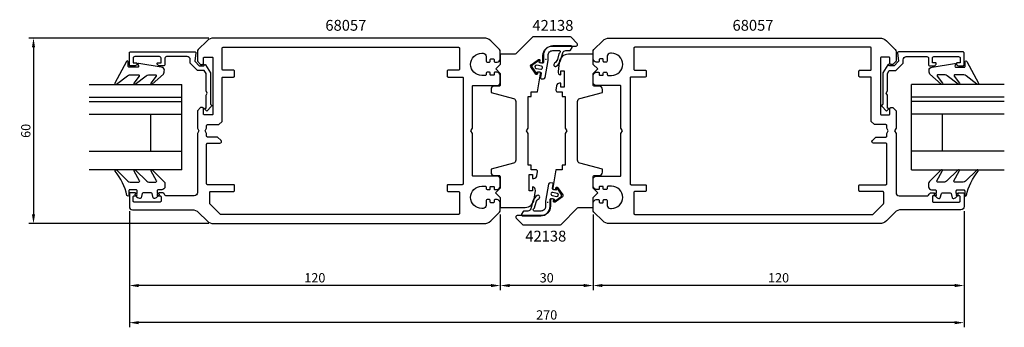
# Model space of a CAD drawing. Extents: x -57 to 261, y -30 to 70.
import ezdxf

# ---------------------------------------------------------------- set-up
doc = ezdxf.new("R2010")
doc.units = 0
doc.header["$LTSCALE"] = 7
doc.header["$MEASUREMENT"] = 0
doc.header["$PDMODE"] = 3
doc.header["$PDSIZE"] = -5
doc.layers.get('DEFPOINTS').update_dxf_attribs({"linetype": 'CONTINUOUS'})
for name, color, linetype in [('sapa_artikelnr', 4, 'CONTINUOUS'), ('sapa_fogband', 2, 'CONTINUOUS'), ('sapa_glas', 4, 'CONTINUOUS'), ('sapa_matt', 1, 'CONTINUOUS'), ('sapa_profil', 7, 'CONTINUOUS')]:
    doc.layers.add(name, color=color, linetype=linetype)
doc.styles.add('ISO', font='isocp3.shx')
doc.dimstyles.new('MASKIN', dxfattribs={"dimscale": 0, "dimtxt": 3, "dimasz": 3, "dimexe": 1.5, "dimexo": 1.5, "dimgap": 1, "dimtad": 1, "dimtoh": 1, "dimdec": 8, "dimlfac": -1, "dimdsep": 46, "dimtxsty": 'ISO', "dimcen": -5, "dimclrd": 256, "dimclre": 256, "dimclrt": 2, "dimazin": 0, "dimtfac": 1, "dimtdec": 8, "dimtmove": 2, "dimatfit": 3, "dimfxl": 1, "dimtolj": 1, "dimarcsym": 0})

# ---------------------------------------------------------------- blocks, each defined once
blk = doc.blocks.new('*D4')
at = {"layer": 'DEFPOINTS', "color": 0, "transparency": 16777216}
for p in [(5.24, 63.85), (-53, 3.85), (5.24, 3.85)]:
    blk.add_point(p, dxfattribs=at)
at = {"layer": 'sapa_matt', "lineweight": -2, "transparency": 16777216}
for p, q in [((3.74, 63.85), (-54.5, 63.85)), ((-53, 60.85), (-53, 6.85)), ((3.74, 3.85), (-54.5, 3.85))]:
    blk.add_line(p, q, dxfattribs=at)
at = {"layer": 'sapa_matt', "transparency": 16777216}
for points in [[(-53.5, 60.85), (-52.5, 60.85), (-53, 63.85)], [(-53.5, 6.85), (-52.5, 6.85), (-53, 3.85)]]:
    blk.add_solid(points, dxfattribs=at)
at = {"layer": 'sapa_matt', "color": 2, "transparency": 16777216, "insert": (-55.5, 33.85), "char_height": 3, "attachment_point": 5, "rotation": 90, "style": 'ISO'}
blk.add_mtext('\\A1;60', dxfattribs=at)
blk = doc.blocks.new('*D3')
at = {"layer": 'DEFPOINTS', "color": 0, "transparency": 16777216}
for p in [(-22, 9.35), (98, 8.26), (-22, -16.15)]:
    blk.add_point(p, dxfattribs=at)
at = {"layer": 'sapa_matt', "lineweight": -2, "transparency": 16777216}
for p, q in [((-22, 7.85), (-22, -17.65)), ((98, 6.76), (98, -17.65)), ((95, -16.15), (-19, -16.15))]:
    blk.add_line(p, q, dxfattribs=at)
at = {"layer": 'sapa_matt', "transparency": 16777216}
for points in [[(-19, -15.65), (-19, -16.65), (-22, -16.15)], [(95, -15.65), (95, -16.65), (98, -16.15)]]:
    blk.add_solid(points, dxfattribs=at)
at = {"layer": 'sapa_matt', "color": 2, "transparency": 16777216, "insert": (38, -13.65), "char_height": 3, "attachment_point": 5, "style": 'ISO'}
blk.add_mtext('\\A1;120', dxfattribs=at)
blk = doc.blocks.new('*D2')
at = {"layer": 'DEFPOINTS', "color": 0, "transparency": 16777216}
for p in [(98, 8.26), (128, 8.26), (98, -16.15)]:
    blk.add_point(p, dxfattribs=at)
at = {"layer": 'sapa_matt', "lineweight": -2, "transparency": 16777216}
for p, q in [((98, 6.76), (98, -17.65)), ((128, 6.76), (128, -17.65)), ((125, -16.15), (101, -16.15))]:
    blk.add_line(p, q, dxfattribs=at)
at = {"layer": 'sapa_matt', "transparency": 16777216}
for points in [[(101, -15.65), (101, -16.65), (98, -16.15)], [(125, -15.65), (125, -16.65), (128, -16.15)]]:
    blk.add_solid(points, dxfattribs=at)
at = {"layer": 'sapa_matt', "color": 2, "transparency": 16777216, "insert": (113, -13.65), "char_height": 3, "attachment_point": 5, "style": 'ISO'}
blk.add_mtext('\\A1;30', dxfattribs=at)
blk = doc.blocks.new('*D1')
at = {"layer": 'DEFPOINTS', "color": 0, "transparency": 16777216}
for p in [(128, 8.26), (248, 9.35), (128, -16.15)]:
    blk.add_point(p, dxfattribs=at)
at = {"layer": 'sapa_matt', "lineweight": -2, "transparency": 16777216}
for p, q in [((128, 6.76), (128, -17.65)), ((248, 7.85), (248, -17.65)), ((245, -16.15), (131, -16.15))]:
    blk.add_line(p, q, dxfattribs=at)
at = {"layer": 'sapa_matt', "transparency": 16777216}
for points in [[(131, -15.65), (131, -16.65), (128, -16.15)], [(245, -15.65), (245, -16.65), (248, -16.15)]]:
    blk.add_solid(points, dxfattribs=at)
at = {"layer": 'sapa_matt', "color": 2, "transparency": 16777216, "insert": (188, -13.65), "char_height": 3, "attachment_point": 5, "style": 'ISO'}
blk.add_mtext('\\A1;120', dxfattribs=at)
blk = doc.blocks.new('*D0')
at = {"layer": 'DEFPOINTS', "color": 0, "transparency": 16777216}
for p in [(-22, 9.35), (248, 9.35), (-22, -28.15)]:
    blk.add_point(p, dxfattribs=at)
at = {"layer": 'sapa_matt', "lineweight": -2, "transparency": 16777216}
for p, q in [((-22, 7.85), (-22, -29.65)), ((248, 7.85), (248, -29.65)), ((245, -28.15), (-19, -28.15))]:
    blk.add_line(p, q, dxfattribs=at)
at = {"layer": 'sapa_matt', "transparency": 16777216}
for points in [[(-19, -27.65), (-19, -28.65), (-22, -28.15)], [(245, -27.65), (245, -28.65), (248, -28.15)]]:
    blk.add_solid(points, dxfattribs=at)
at = {"layer": 'sapa_matt', "color": 2, "transparency": 16777216, "insert": (113, -25.65), "char_height": 3, "attachment_point": 5, "style": 'ISO'}
blk.add_mtext('\\A1;270', dxfattribs=at)

msp = doc.modelspace()

# ---------------------------------------------------------------- hatches: boundary and pattern name
at = {"layer": 'sapa_fogband'}
h = msp.add_hatch(color=2, dxfattribs=at)
edge = h.paths.add_edge_path()
edge.add_arc((112.73535415, 56.96094499), 0.25495098, 0, 360)
h = msp.add_hatch(color=2, dxfattribs=at)
edge = h.paths.add_edge_path()
edge.add_arc((113.3133055, 10.73796381), 0.25495098, 180, 540)

# ---------------------------------------------------------------- linework, layer by layer
at = {"layer": 'sapa_fogband', "color": 2}
for points in [[(116.10955607, 54.75945565, 0.1803090305), (117.49755369, 56.59986732), (118.23159758, 59.06522653, -0.3317810211), (119.19001712, 59.77986365), (120.42374428, 59.77986365, 0.2679491924), (120.6835519, 59.92986365), (121.20500782, 60.83305179, 0.5773502692), (120.9452002, 61.28305179), (114.94335944, 61.28305179, 0.414706686), (111.94336369, 58.27800179), (111.94703671, 56.09601059, -0.4565417233), (111.56398009, 55.74620848), (110.55375844, 55.92433782), (110.62321771, 56.31826092, 0.6720594906), (110.30979241, 56.51558267), (108.4666833, 55.1953748, 0.4079520108), (108.32092484, 54.36873746), (109.60134318, 52.49776743, 0.6720594906), (109.96335463, 52.57599146), (110.0328139, 52.96991456), (110.91914088, 52.8136312, -0.4142135624), (111.16248875, 52.46609442), (110.95441199, 51.06774836, 0.431334449), (111.21500288, 50.71768515), (111.9229924, 50.6348763, 0.397297467), (112.473482, 51.0446668), (113.44336156, 56.5451271), (113.44336156, 58.28052679, -0.414706686), (114.94335944, 59.78305179), (117.14588603, 59.78305179, -0.6011317743), (117.07798335, 58.86347284, 0.2227389712), (116.96631051, 58.73560367), (116.44329219, 56.9137665, -0.1796843202), (115.52244622, 55.68969463, 1), (116.11628474, 54.76375953)], [(109.93910359, 12.93945315, 0.1803090305), (108.55110597, 11.09904147), (107.81706208, 8.63368227, -0.3317810211), (106.85864253, 7.91904515), (105.62491537, 7.91904515, 0.2679491924), (105.36510775, 7.76904515), (104.84365183, 6.86585701, 0.5773502692), (105.10345946, 6.41585701), (111.10530022, 6.41585701, 0.414706686), (114.10529597, 9.42090701), (114.10162294, 11.60289821, -0.4565417233), (114.48467957, 11.95270032), (115.49490122, 11.77457098), (115.42544195, 11.38064788, 0.6720594906), (115.73886724, 11.18332613), (117.58197635, 12.503534, 0.4079520108), (117.72773482, 13.33017134), (116.44731647, 15.20114137, 0.6720594906), (116.08530502, 15.12291734), (116.01584575, 14.72899424), (115.12951877, 14.8852776, -0.4142135624), (114.8861709, 15.23281438), (115.09424767, 16.63116044, 0.431334449), (114.83365678, 16.98122365), (114.12566725, 17.0640325, 0.397297467), (113.57517765, 16.654242), (112.60529809, 11.1537817), (112.60529809, 9.41838201, -0.414706686), (111.10530022, 7.91585701), (108.90277363, 7.91585701, -0.6011317743), (108.97067631, 8.83543596, 0.2227389712), (109.08234915, 8.96330513), (109.60536747, 10.7851423, -0.1796843202), (110.52621343, 12.00921417, 1), (109.93237492, 12.93514927)]]:
    msp.add_lwpolyline(points, format="xyb", dxfattribs=at)
at = {"layer": 'sapa_fogband'}
for points in [[(-21.94318505, 51.97114357), (-19.10986609, 51.97114357, -0.5773502692), (-18.85005847, 51.52114357), (-20.54902381, 49.30201573, 0.876976463), (-20.07708415, 48.93988369), (-16.55001951, 51.67825035, -0.1989123674), (-15.84291273, 51.97114357), (-13.61063837, 51.97114357, -0.5773502692), (-13.35083075, 51.52114357), (-15.04929452, 49.30288448, 0.876976463), (-14.57735486, 48.94075244), (-10.97530433, 52.19372137, 0.1192781274), (-10.68241111, 53.4360133), (-10.68241111, 53.44594509, 0.4142135624), (-11.68241111, 54.44594509), (-18.91740361, 55.61002969, 0.6261632875), (-19.22726054, 55.16806289), (-19.07362254, 54.89172124, -0.5719685713), (-19.33582345, 54.44594509), (-22.08241111, 54.44594509, -0.4142135624), (-22.38241111, 54.74594509), (-22.38241111, 56.14594509, 0.7754026415), (-22.9452031, 56.29065296), (-26.65608791, 49.29291619, 0.8680589103), (-26.18116388, 48.93607629), (-22.65029183, 51.67825035, -0.1989123674)], [(247.94318505, 51.97114357), (245.10986609, 51.97114357, 0.5773502692), (244.85005847, 51.52114357), (246.54902381, 49.30201573, -0.876976463), (246.07708415, 48.93988369), (242.55001951, 51.67825035, 0.1989123674), (241.84291273, 51.97114357), (239.61063837, 51.97114357, 0.5773502692), (239.35083075, 51.52114357), (241.04929452, 49.30288448, -0.876976463), (240.57735486, 48.94075244), (236.97530433, 52.19372137, -0.1192781274), (236.68241111, 53.4360133), (236.68241111, 53.44594509, -0.4142135624), (237.68241111, 54.44594509), (244.91740361, 55.61002969, -0.6261632875), (245.22726054, 55.16806289), (245.07362254, 54.89172124, 0.5719685713), (245.33582345, 54.44594509), (248.08241111, 54.44594509, 0.4142135624), (248.38241111, 54.74594509), (248.38241111, 56.14594509, -0.7754026415), (248.9452031, 56.29065296), (252.65608791, 49.29291619, -0.8680589103), (252.18116388, 48.93607629), (248.65029183, 51.67825035, 0.1989123674)]]:
    msp.add_lwpolyline(points, format="xyb", close=True, dxfattribs=at)
at = {"layer": 'sapa_fogband', "color": 2}
for points in [[(111.09278906, 53.79843895, 1), (111.26643724, 54.7832467), (109.78922561, 55.04371897, 1), (109.61557743, 54.05891122)], [(114.9558706, 13.90046985, 1), (114.78222242, 12.9156621), (116.25943405, 12.65518983, 1), (116.43308223, 13.63999758)]]:
    msp.add_lwpolyline(points, format="xyb", close=True, dxfattribs=at)
at = {"layer": 'sapa_fogband'}
for points in [[(-10.49798059, 15.78912024), (-10.49798059, 15.77918845, -0.4142135624), (-11.49798059, 14.77918845), (-12.69798059, 14.77918845, 0.4142135624), (-12.99798059, 14.47918845), (-12.99798059, 13.57918845), (-12.64798059, 13.57918845, -0.6681786379), (-12.43584855, 13.06705641), (-13.28940194, 12.21350302, -0.1989123674), (-13.85508737, 11.97918845), (-14.01778249, 11.97918845, -0.3394542589), (-14.30756024, 12.20154273), (-14.67070948, 13.55683416, 0.3394542589), (-14.96048723, 13.77918845), (-17.53547394, 13.77918845, 0.3394542589), (-17.82525169, 13.55683416), (-18.18840094, 12.20154273, -0.3394542589), (-18.47817868, 11.97918845), (-18.64087381, 11.97918845, -0.1989123674), (-19.20655923, 12.21350302), (-20.06011262, 13.06705641, -0.6681786379), (-19.84798059, 13.57918845), (-19.49798059, 13.57918845), (-19.49798059, 14.47918845, 0.4142135624), (-19.79798059, 14.77918845), (-21.89798059, 14.77918845, 0.4142135624), (-22.19798059, 14.47918845), (-22.19798059, 13.07918845, -0.7754026415), (-22.76077258, 12.93448058, 0.1109348217), (-26.56062871, 20.83508513, -0.8680589103), (-26.08570468, 21.19192504), (-22.46586131, 17.57208167, 0.1989123674), (-21.75875453, 17.27918845), (-18.92543557, 17.27918845, 0.5773502692), (-18.66562795, 17.72918845), (-20.45356462, 20.8259856, -0.876976463), (-19.98162496, 21.18811763), (-16.36558899, 17.57208167, 0.1989123674), (-15.65848221, 17.27918845), (-13.42620785, 17.27918845, 0.5773502692), (-13.16640023, 17.72918845), (-14.95383532, 20.82511685, -0.876976463), (-14.48189567, 21.18724888), (-10.79087381, 17.49622702, -0.1989123674), (-10.49798059, 16.78912024), (-10.49798059, 15.77918845)], [(236.49798059, 15.78912024), (236.49798059, 15.77918845, 0.4142135624), (237.49798059, 14.77918845), (238.69798059, 14.77918845, -0.4142135624), (238.99798059, 14.47918845), (238.99798059, 13.57918845), (238.64798059, 13.57918845, 0.6681786379), (238.43584855, 13.06705641), (239.28940194, 12.21350302, 0.1989123674), (239.85508737, 11.97918845), (240.01778249, 11.97918845, 0.3394542589), (240.30756024, 12.20154273), (240.67070948, 13.55683416, -0.3394542589), (240.96048723, 13.77918845), (243.53547394, 13.77918845, -0.3394542589), (243.82525169, 13.55683416), (244.18840094, 12.20154273, 0.3394542589), (244.47817868, 11.97918845), (244.64087381, 11.97918845, 0.1989123674), (245.20655923, 12.21350302), (246.06011262, 13.06705641, 0.6681786379), (245.84798059, 13.57918845), (245.49798059, 13.57918845), (245.49798059, 14.47918845, -0.4142135624), (245.79798059, 14.77918845), (247.89798059, 14.77918845, -0.4142135624), (248.19798059, 14.47918845), (248.19798059, 13.07918845, 0.7754026415), (248.76077258, 12.93448058, -0.1109348217), (252.56062871, 20.83508513, 0.8680589103), (252.08570468, 21.19192504), (248.46586131, 17.57208167, -0.1989123674), (247.75875453, 17.27918845), (244.92543557, 17.27918845, -0.5773502692), (244.66562795, 17.72918845), (246.45356462, 20.8259856, 0.876976463), (245.98162496, 21.18811763), (242.36558899, 17.57208167, -0.1989123674), (241.65848221, 17.27918845), (239.42620785, 17.27918845, -0.5773502692), (239.16640023, 17.72918845), (240.95383532, 20.82511685, 0.876976463), (240.48189567, 21.18724888), (236.79087381, 17.49622702, 0.1989123674), (236.49798059, 16.78912024), (236.49798059, 15.77918845)]]:
    msp.add_lwpolyline(points, format="xyb", dxfattribs=at)
at = {"layer": 'sapa_glas'}
for p, q in [((-35.01788091, 48.79031576), (-5.01788091, 48.79031576)), ((-5.01788091, 21.29741231), (-5.01788091, 48.82245546)), ((-5.01788091, 44.88788763), (-5.01788091, 48.82245546)), ((231.01788091, 21.29741231), (231.01788091, 48.82245546)), ((231.01788091, 44.88788763), (231.01788091, 48.82245546)), ((261.01788091, 48.79031576), (231.01788091, 48.79031576)), ((-35.01788091, 44.79031576), (-5.01788091, 44.79031576)), ((261.01788091, 44.79031576), (231.01788091, 44.79031576)), ((-35.01788091, 43.29031576), (-5.01788091, 43.29031576)), ((261.01788091, 43.29031576), (231.01788091, 43.29031576)), ((-35.01788091, 39.29031576), (-5.01788091, 39.29031576)), ((-15.01788091, 27.29031576), (-15.01788091, 39.29031576)), ((261.01788091, 39.29031576), (231.01788091, 39.29031576)), ((241.01788091, 27.29031576), (241.01788091, 39.29031576)), ((-35.01788091, 27.29031576), (-5.01788091, 27.29031576)), ((261.01788091, 27.29031576), (231.01788091, 27.29031576)), ((-5.01788091, 21.29031576), (-35.01788091, 21.29031576)), ((231.01788091, 21.29031576), (261.01788091, 21.29031576))]:
    msp.add_line(p, q, dxfattribs=at)
at = {"layer": 'sapa_profil'}
for p, q in [((-12.7, 12.85), (-12.7, 12.85)), ((238.7, 12.85), (238.7, 12.85))]:
    msp.add_line(p, q, dxfattribs=at)
for points in [[(92.75735931, 3.85, 0.1989123674), (94.87867966, 4.72867966), (97.70710678, 7.55710678, 0.1989123674), (98, 8.26421356), (98, 10.65, 0.2504916502), (97, 11.65), (96.3, 11.65, 0.4142135624), (96, 11.35), (96, 10.9, -0.4142135624), (95.7, 10.6), (95, 10.6, -0.4142135624), (94.7, 10.9), (94.7, 11.35, 0.4142135624), (94.4, 11.65), (93.9, 11.65, 0.4142135624), (93.4, 11.15), (93.4, 9.75, -0.4142135624), (92.4, 8.75), (92, 8.75, -1), (92, 15.95), (93.1, 15.95, -0.4142135624), (93.4, 15.65), (93.4, 15.35, 0.4142135624), (93.9, 14.85), (94.4, 14.85, 0.4142135624), (94.7, 15.15), (94.7, 15.6, -0.4142135624), (95, 15.9), (95.7, 15.9, -0.4142135624), (96, 15.6), (96, 15.15, 0.4142135624), (96.3, 14.85), (97, 14.85, 0.2504916502), (98, 15.85), (98, 18.15, 0.4142135624), (97, 19.15), (89.3, 19.15, -0.4142135624), (89, 19.45), (89, 32.9839746), (88.5, 33.85), (89, 34.7160254), (89, 48.25, -0.4142135624), (89.3, 48.55), (97, 48.55, 0.4142135624), (98, 49.55), (98, 51.85, 0.2504916502), (97, 52.85), (96.3, 52.85, 0.4142135624), (96, 52.55), (96, 52.1, -0.4142135624), (95.7, 51.8), (95, 51.8, -0.4142135624), (94.7, 52.1), (94.7, 52.55, 0.4142135624), (94.4, 52.85), (93.9, 52.85, 0.4142135624), (93.4, 52.35), (93.4, 52.05, -0.4142135624), (93.1, 51.75), (92, 51.75, -1), (92, 58.95), (92.4, 58.95, -0.4142135624), (93.4, 57.95), (93.4, 56.55, 0.4142135624), (93.9, 56.05), (94.4, 56.05, 0.4142135624), (94.7, 56.35), (94.7, 56.8, -0.4142135624), (95, 57.1), (95.7, 57.1, -0.4142135624), (96, 56.8), (96, 56.35, 0.4142135624), (96.3, 56.05), (97, 56.05, 0.2504916502), (98, 57.05), (98, 59.43578644, 0.1989123674), (97.70710678, 60.14289322), (94.87867966, 62.97132034, 0.1989123674), (92.75735931, 63.85), (86.00533289, 63.85), (5.24264069, 63.85, 0.1989123674), (3.12132034, 62.97132034), (0.29289322, 60.14289322, 0.1989123674), (0, 59.43578644), (0, 56.35), (1, 55.35), (1.7, 55.35, 0.4142135624), (2, 55.65), (2, 57.4, -0.4142135624), (2.3, 57.7), (4.75, 57.7, -0.4142135624), (5.05, 57.4), (5.05, 39.3, -0.4142135624), (4.75, 39), (2.3, 39, -0.4142135624), (2, 39.3), (2, 41.05, 0.4142135624), (1.7, 41.35), (1, 41.35), (0, 40.35), (0, 34.7160254), (0.5, 33.85), (0, 32.9839746), (0, 13.85, -0.4142135624), (-1, 12.85), (-10.23508894, 12.85, -0.3475404856), (-10.52699149, 13.08076923, 0.3475404856), (-11.5, 13.85), (-12.06754447, 13.85, 0.2896898633), (-12.97105237, 13.27857143, 0.5507604246), (-12.7, 12.85), (-12.05, 12.85, -0.4142135624), (-11.75, 12.55), (-11.75, 11.15, -0.4142135624), (-12.05, 10.85), (-20.45, 10.85, -0.4142135624), (-20.75, 11.15), (-20.75, 12.55, -0.4142135624), (-20.45, 12.85), (-19.8, 12.85), (-19.8, 12.85, 0.5507604246), (-19.52894763, 13.27857143, 0.2896898633), (-20.43245553, 13.85), (-21.7, 13.85, 0.4142135624), (-22, 13.55), (-22, 9.35, 0.4142135624), (-21, 8.35), (-1.74264069, 8.35, -0.1989123674), (0.37867966, 7.47132034), (3.12132034, 4.72867966, 0.1989123674), (5.24264069, 3.85)], [(109.99873547, 20.68137437, 0.4557262555), (109.50360189, 21.2509604), (107.996858, 21.2509604), (107.996858, 22.7509604), (106.996858, 22.7509604), (106.996858, 32.983429), (106.496858, 33.8494544), (106.996858, 34.7154798), (106.996858, 44.9479484), (107.996858, 44.9479484), (107.996858, 46.4479484), (109.996858, 46.4479484), (111.02554043, 52.28189635, 0.4142135624), (110.61996064, 52.86112431), (110.12755676, 52.9479484), (110.00600304, 52.25858297, -0.6705660098), (109.46368569, 52.14022884), (107.81574687, 54.52707725, -0.4103557431), (107.93601673, 55.20916148), (110.3009229, 56.88843705, -0.6705660098), (110.77005502, 56.59173709), (110.6485013, 55.90237166), (111.14090517, 55.81554757, 0.4142135624), (111.72013314, 56.22112736), (111.79695723, 56.65681842), (111.79428664, 58.24330239, -0.414706686), (114.79428239, 61.2483524), (122.500911, 61.2483524, 0.663825357), (122.85888481, 62.12753859), (120.87984661, 64.10657679, 0.1989123674), (120.52629322, 64.2530234), (108.70801824, 64.2530234, 0.1989123674), (108.35446485, 64.10657679), (102.99371807, 58.74583001, -0.1989123674), (102.64016468, 58.5993834), (98, 58.5993834), (98, 55.3493834), (96.5, 53.8493834), (98, 52.3493834), (98, 48.7504144, -0.414214), (97.5, 48.2504144), (95.996858, 48.2504144, 0.414214), (94.996858, 47.2504144), (94.996858, 46.2504144), (102.25567713, 44.30541898, -0.3394542338), (102.996858, 43.33949317), (102.996858, 24.36133449, -0.3394542745), (102.25567699, 23.39540865), (94.996858, 21.4504144), (94.996858, 20.4504144, 0.414214), (95.996858, 19.4504144), (97.487264, 19.4504144, -0.414214), (97.987264, 18.9504144), (97.987264, 15.3504144), (96.487264, 13.8504144), (97.987264, 12.3504144), (97.987264, 9.1004144), (105.99981806, 9.1004144, 0.3780475072), (108.97639714, 11.72627941), (109.33976055, 14.61716096, 0.4247728137), (108.453017, 15.7509604), (108.453017, 14.5009604), (107.353017, 14.5009604), (107.353017, 19.7009604), (108.453017, 19.7009604), (108.453017, 18.4509604), (108.82653914, 18.4509604, 0.3760477968), (109.81783446, 19.3193033)], [(133.24264069, 3.85, -0.1989123674), (131.12132034, 4.72867966), (128.29289322, 7.55710678, -0.1989123674), (128, 8.26421356), (128, 10.65, -0.2504916502), (129, 11.65), (129.7, 11.65, -0.4142135624), (130, 11.35), (130, 10.9, 0.4142135624), (130.3, 10.6), (131, 10.6, 0.4142135624), (131.3, 10.9), (131.3, 11.35, -0.4142135624), (131.6, 11.65), (132.1, 11.65, -0.4142135624), (132.6, 11.15), (132.6, 9.75, 0.4142135624), (133.6, 8.75), (134, 8.75, 1), (134, 15.95), (132.9, 15.95, 0.4142135624), (132.6, 15.65), (132.6, 15.35, -0.4142135624), (132.1, 14.85), (131.6, 14.85, -0.4142135624), (131.3, 15.15), (131.3, 15.6, 0.4142135624), (131, 15.9), (130.3, 15.9, 0.4142135624), (130, 15.6), (130, 15.15, -0.4142135624), (129.7, 14.85), (129, 14.85, -0.2504916502), (128, 15.85), (128, 18.15, -0.4142135624), (129, 19.15), (136.7, 19.15, 0.4142135624), (137, 19.45), (137, 32.9839746), (137.5, 33.85), (137, 34.7160254), (137, 48.25, 0.4142135624), (136.7, 48.55), (129, 48.55, -0.4142135624), (128, 49.55), (128, 51.85, -0.2504916502), (129, 52.85), (129.7, 52.85, -0.4142135624), (130, 52.55), (130, 52.1, 0.4142135624), (130.3, 51.8), (131, 51.8, 0.4142135624), (131.3, 52.1), (131.3, 52.55, -0.4142135624), (131.6, 52.85), (132.1, 52.85, -0.4142135624), (132.6, 52.35), (132.6, 52.05, 0.4142135624), (132.9, 51.75), (134, 51.75, 1), (134, 58.95), (133.6, 58.95, 0.4142135624), (132.6, 57.95), (132.6, 56.55, -0.4142135624), (132.1, 56.05), (131.6, 56.05, -0.4142135624), (131.3, 56.35), (131.3, 56.8, 0.4142135624), (131, 57.1), (130.3, 57.1, 0.4142135624), (130, 56.8), (130, 56.35, -0.4142135624), (129.7, 56.05), (129, 56.05, -0.2504916502), (128, 57.05), (128, 59.43578644, -0.1989123674), (128.29289322, 60.14289322), (131.12132034, 62.97132034, -0.1989123674), (133.24264069, 63.85), (139.99466711, 63.85), (220.75735931, 63.85, -0.1989123674), (222.87867966, 62.97132034), (225.70710678, 60.14289322, -0.1989123674), (226, 59.43578644), (226, 56.35), (225, 55.35), (224.3, 55.35, -0.4142135624), (224, 55.65), (224, 57.4, 0.4142135624), (223.7, 57.7), (221.25, 57.7, 0.4142135624), (220.95, 57.4), (220.95, 39.3, 0.4142135624), (221.25, 39), (223.7, 39, 0.4142135624), (224, 39.3), (224, 41.05, -0.4142135624), (224.3, 41.35), (225, 41.35), (226, 40.35), (226, 34.7160254), (225.5, 33.85), (226, 32.9839746), (226, 13.85, 0.4142135624), (227, 12.85), (236.23508894, 12.85, 0.3475404856), (236.52699149, 13.08076923, -0.3475404856), (237.5, 13.85), (238.06754447, 13.85, -0.2896898633), (238.97105237, 13.27857143, -0.5507604246), (238.7, 12.85), (238.05, 12.85, 0.4142135624), (237.75, 12.55), (237.75, 11.15, 0.4142135624), (238.05, 10.85), (246.45, 10.85, 0.4142135624), (246.75, 11.15), (246.75, 12.55, 0.4142135624), (246.45, 12.85), (245.8, 12.85), (245.8, 12.85, -0.5507604246), (245.52894763, 13.27857143, -0.2896898633), (246.43245553, 13.85), (247.7, 13.85, -0.4142135624), (248, 13.55), (248, 9.35, -0.4142135624), (247, 8.35), (227.74264069, 8.35, 0.1989123674), (225.62132034, 7.47132034), (222.87867966, 4.72867966, -0.1989123674), (220.75735931, 3.85)], [(3.3, 31.85, -0.4142135624), (3, 32.15), (3, 32.9839746), (2.5, 33.85), (3, 34.7160254), (3, 35.55, -0.4142135624), (3.3, 35.85), (7, 35.85), (8, 36.85), (8, 50.95, -0.4142135624), (8.3, 51.25), (11.7, 51.25, 0.4142135624), (12, 51.55), (12, 53.15, 0.4142135624), (11.7, 53.45), (8.3, 53.45, -0.4142135624), (8, 53.75), (8, 60.55, -0.4142135624), (8.3, 60.85), (84.5, 60.85, -0.4142135624), (84.8, 60.55), (84.8, 53.75, -0.4142135624), (84.5, 53.45), (81.1, 53.45, 0.4142135624), (80.8, 53.15), (80.8, 51.55, 0.4142135624), (81.1, 51.25), (85.7, 51.25, -0.4142135624), (86, 50.95), (86, 16.75, -0.4142135624), (85.7, 16.45), (81.1, 16.45, 0.4142135624), (80.8, 16.15), (80.8, 14.55, 0.4142135624), (81.1, 14.25), (84.5, 14.25, -0.4142135624), (84.8, 13.95), (84.8, 7.15, -0.4142135624), (84.5, 6.85), (7.5, 6.85), (4.08786797, 10.26213203, -0.1989123674), (4, 10.47426407), (4, 13.95, -0.4142135624), (4.3, 14.25), (11.7, 14.25, 0.4142135624), (12, 14.55), (12, 16.15, 0.4142135624), (11.7, 16.45), (3.3, 16.45, -0.4142135624), (3, 16.75), (3, 29.55, -0.4142135624), (3.3, 29.85), (7.3, 29.85, 0.6681786379), (7.65355339, 30.70355339), (6.50710678, 31.85)], [(222.7, 31.85, 0.4142135624), (223, 32.15), (223, 32.9839746), (223.5, 33.85), (223, 34.7160254), (223, 35.55, 0.4142135624), (222.7, 35.85), (219, 35.85), (218, 36.85), (218, 50.95, 0.4142135624), (217.7, 51.25), (214.3, 51.25, -0.4142135624), (214, 51.55), (214, 53.15, -0.4142135624), (214.3, 53.45), (217.7, 53.45, 0.4142135624), (218, 53.75), (218, 60.55, 0.4142135624), (217.7, 60.85), (141.5, 60.85, 0.4142135624), (141.2, 60.55), (141.2, 53.75, 0.4142135624), (141.5, 53.45), (144.9, 53.45, -0.4142135624), (145.2, 53.15), (145.2, 51.55, -0.4142135624), (144.9, 51.25), (140.3, 51.25, 0.4142135624), (140, 50.95), (140, 16.75, 0.4142135624), (140.3, 16.45), (144.9, 16.45, -0.4142135624), (145.2, 16.15), (145.2, 14.55, -0.4142135624), (144.9, 14.25), (141.5, 14.25, 0.4142135624), (141.2, 13.95), (141.2, 7.15, 0.4142135624), (141.5, 6.85), (218.5, 6.85), (221.91213203, 10.26213203, 0.1989123674), (222, 10.47426407), (222, 13.95, 0.4142135624), (221.7, 14.25), (214.3, 14.25, -0.4142135624), (214, 14.55), (214, 16.15, -0.4142135624), (214.3, 16.45), (222.7, 16.45, 0.4142135624), (223, 16.75), (223, 29.55, 0.4142135624), (222.7, 29.85), (218.7, 29.85, -0.6681786379), (218.34644661, 30.70355339), (219.49289322, 31.85)], [(4.32898371, 42.35, -0.6134491722), (4.57135599, 41.87320725), (3.03744495, 40.17819031), (2.50762686, 40.70263728, -0.6388018024), (2.73648812, 41.19660254), (2.8, 41.19660254), (2.8, 45.35717968), (3.2, 46.05), (2.8, 46.74282032), (2.8, 52.36028324), (2.21886751, 53.36683423), (0.07218947, 53.36683423), (-2.21620612, 55.65522982, -0.1989123674), (-2.30407409, 55.86736186), (-2.30407409, 56.85, 0.4142135624), (-3.30407409, 57.85), (-10, 57.85, 0.4142135624), (-10.5, 57.35), (-10.5, 55.35, -0.4142135624), (-11, 54.85), (-12.06754447, 54.85, -0.2896898633), (-12.97105237, 55.42142857, -0.5507604246), (-12.7, 55.85), (-11.75, 55.85), (-11.75, 57.35, 0.4142135624), (-12.25, 57.85), (-20.25, 57.85, 0.4142135624), (-20.75, 57.35), (-20.75, 55.85), (-19.8, 55.85, -0.5507604246), (-19.52894763, 55.42142857, -0.2896898633), (-20.43245553, 54.85), (-21.7, 54.85, -0.4142135624), (-22, 55.15), (-22, 59.05, -0.4142135624), (-21.7, 59.35), (-0.75407409, 59.35, -0.4573231221), (-0.45721851, 59.00667835), (-0.78233156, 56.47486172, 0.2368639028), (-0.69760802, 56.21940803), (0.6258249, 54.89597511), (2.10339746, 54.89597511), (2.28395854, 55.20871607, -0.5594233587), (2.62469721, 55.21795204), (4.3, 52.64856483), (4.3, 42.35)], [(116.00126453, 47.01903946, 0.4557262555), (116.49639811, 46.44945343), (118.003142, 46.44945343), (118.003142, 44.94945343), (119.003142, 44.94945343), (119.003142, 34.71698484), (119.503142, 33.85095943), (119.003142, 32.98493403), (119.003142, 22.75246543), (118.003142, 22.75246543), (118.003142, 21.25246543), (116.003142, 21.25246543), (114.97445957, 15.41851749, 0.4142135624), (115.38003936, 14.83928952), (115.87244324, 14.75246543), (115.99399696, 15.44183086, -0.6705660098), (116.53631431, 15.56018499), (118.18425313, 13.17333658, -0.4103557431), (118.06398327, 12.49125235), (115.6990771, 10.81197678, -0.6705660098), (115.22994498, 11.10867675), (115.3514987, 11.79804217), (114.85909483, 11.88486626, 0.4142135624), (114.27986686, 11.47928647), (114.20304277, 11.04359542), (114.20571336, 9.45711144, -0.414706686), (111.20571761, 6.45206143), (103.499089, 6.45206143, 0.663825357), (103.14111519, 5.57287524), (105.12015339, 3.59383704, 0.1989123674), (105.47370678, 3.44739043), (117.29198176, 3.44739043, 0.1989123674), (117.64553515, 3.59383704), (123.00628193, 8.95458382, -0.1989123674), (123.35983532, 9.10103043), (128, 9.10103043), (128, 12.35103043), (129.5, 13.85103043), (128, 15.35103043), (128, 18.94999943, -0.414214), (128.5, 19.44999943), (130.003142, 19.44999943, 0.414214), (131.003142, 20.44999943), (131.003142, 21.44999943), (123.74432287, 23.39499486, -0.3394542338), (123.003142, 24.36092066), (123.003142, 43.33907934, -0.3394542745), (123.74432301, 44.30500518), (131.003142, 46.24999943), (131.003142, 47.24999943, 0.414214), (130.003142, 48.24999943), (128.512736, 48.24999943, -0.414214), (128.012736, 48.74999943), (128.012736, 52.34999943), (129.512736, 53.84999943), (128.012736, 55.34999943), (128.012736, 58.59999943), (120.00018194, 58.59999943, 0.3780475072), (117.02360286, 55.97413442), (116.66023945, 53.08325287, 0.4247728137), (117.546983, 51.94945343), (117.546983, 53.19945343), (118.646983, 53.19945343), (118.646983, 47.99945343), (117.546983, 47.99945343), (117.546983, 49.24945343), (117.17346086, 49.24945343, 0.3760477968), (116.18216554, 48.38111053)], [(221.67101629, 42.35, 0.6134491722), (221.42864401, 41.87320725), (222.96255505, 40.17819031), (223.49237314, 40.70263728, 0.6388018024), (223.26351188, 41.19660254), (223.2, 41.19660254), (223.2, 45.35717968), (222.8, 46.05), (223.2, 46.74282032), (223.2, 52.36028324), (223.78113249, 53.36683423), (225.92781053, 53.36683423), (228.21620612, 55.65522982, 0.1989123674), (228.30407409, 55.86736186), (228.30407409, 56.85, -0.4142135624), (229.30407409, 57.85), (236, 57.85, -0.4142135624), (236.5, 57.35), (236.5, 55.35, 0.4142135624), (237, 54.85), (238.06754447, 54.85, 0.2896898633), (238.97105237, 55.42142857, 0.5507604246), (238.7, 55.85), (237.75, 55.85), (237.75, 57.35, -0.4142135624), (238.25, 57.85), (246.25, 57.85, -0.4142135624), (246.75, 57.35), (246.75, 55.85), (245.8, 55.85, 0.5507604246), (245.52894763, 55.42142857, 0.2896898633), (246.43245553, 54.85), (247.7, 54.85, 0.4142135624), (248, 55.15), (248, 59.05, 0.4142135624), (247.7, 59.35), (226.75407409, 59.35, 0.4573231221), (226.45721851, 59.00667835), (226.78233156, 56.47486172, -0.2368639028), (226.69760802, 56.21940803), (225.3741751, 54.89597511), (223.89660254, 54.89597511), (223.71604146, 55.20871607, 0.5594233587), (223.37530279, 55.21795204), (221.7, 52.64856483), (221.7, 42.35)]]:
    msp.add_lwpolyline(points, format="xyb", close=True, dxfattribs=at)

# ---------------------------------------------------------------- texts
at = {"layer": 'sapa_artikelnr', "style": 'ISO'}
for s, p in [('68057', (41.40247874, 66.21590757)), ('42138', (108.3789305, 66.19411696)), ('68057', (173.10456671, 66.21590757)), ('42138', (106.08388262, -1.92330796))]:
    msp.add_text(s, height=3.5, dxfattribs=at).set_placement(p)

# ---------------------------------------------------------------- dimensions: what is measured, and where the dimension line sits
at = {"layer": 'sapa_matt'}
for base, p1, p2, angle, picture, middle in [((-53, 3.85), (5.2426406871, 63.85), (5.2426406871, 3.85), 270, '*D4', (-55.5, 33.85)), ((-22, -16.15), (98, 8.2642135624), (-22, 9.35), 180, '*D3', (38, -13.6497047244)), ((-22, -28.15), (248, 9.35), (-22, 9.35), 180, '*D0', (113, -25.6497047244)), ((98, -16.15), (128, 8.2642135624), (98, 8.2642135624), 180, '*D2', (113, -13.65)), ((128, -16.15), (248, 9.35), (128, 8.2642135624), 180, '*D1', (188, -13.6497047244))]:
    dim = msp.add_linear_dim(base=base, p1=p1, p2=p2, angle=angle, dimstyle='MASKIN', override={"dimscale": 1}, dxfattribs=at)
    dim.commit()
    dim.dimension.update_dxf_attribs({"geometry": picture, "text_midpoint": middle})

doc.saveas('drawing.dxf')
